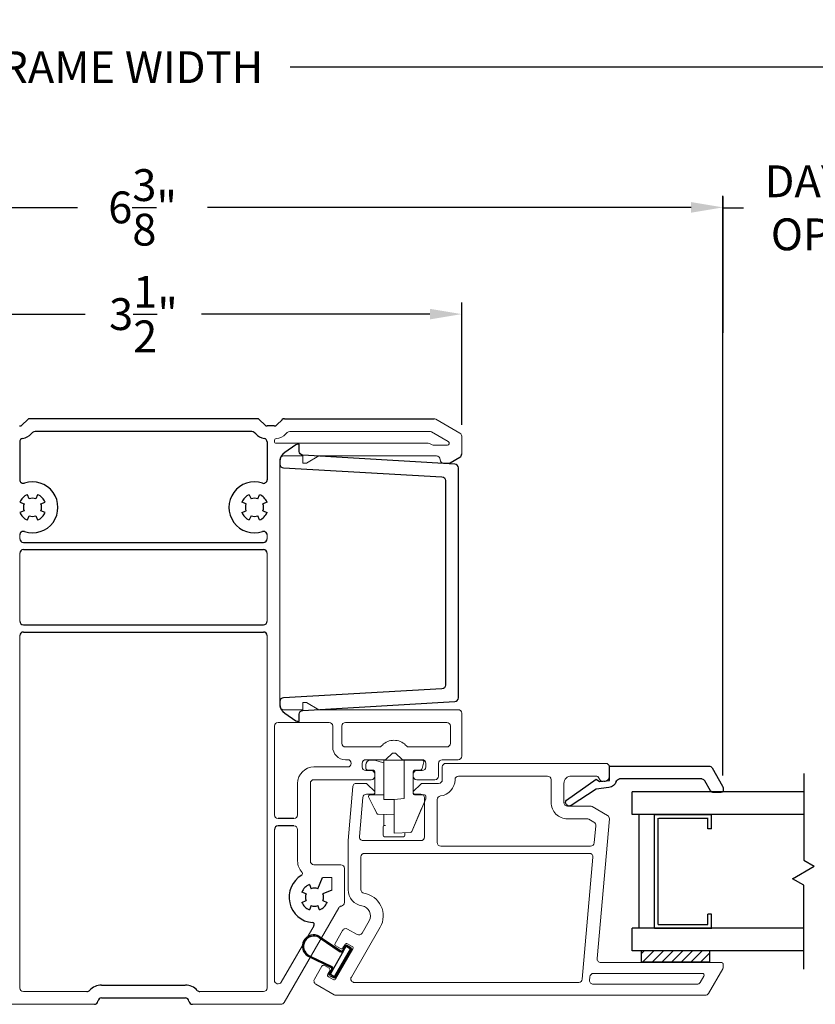
# Model space of a CAD drawing. Extents: x 135.6 to 178.6, y 17.4 to 51.5.
# Drawn here: x 169 to 173.4, y 17.6 to 23 of the extents above; entities that cross this region are included whole.
import ezdxf

# ---------------------------------------------------------------- set-up
doc = ezdxf.new("R2010")
doc.units = 0
doc.header["$LTSCALE"] = 0.3
doc.header["$MEASUREMENT"] = 0
for name, color, linetype in [('GLZG-IG', 7, 'Continuous'), ('GLZG-IGSG', 7, 'Continuous'), ('PART', 7, 'Continuous'), ('RAM Clip R3c - collapsed$0$PART', 7, 'Continuous'), ('SETAPE02$0$HATCH', 1, 'Continuous'), ('SETAPE02$0$PART', 7, 'Continuous'), ('va8908gb$0$SECTION', 7, 'Continuous'), ('VX8107$0$CAPSTOCK', 7, 'Continuous'), ('VX8107$0$PART', 7, 'Continuous'), ('VX8109$0$PART', 7, 'Continuous')]:
    doc.layers.add(name, color=color, linetype=linetype)
doc.styles.add('ARCHITECTURAL', font='simplex.shx')
doc.dimstyles.new('DIM-MMSTACKED', dxfattribs={"dimscale": 0, "dimtxt": 0.125, "dimasz": 0.125, "dimexe": 0.063, "dimexo": 0.063, "dimgap": 0.07, "dimtad": 0, "dimtih": 1, "dimtoh": 1, "dimdec": 4, "dimzin": 4, "dimdsep": 46, "dimlunit": 4, "dimtxsty": 'ARCHITECTURAL', "dimcen": 0.02, "dimclrt": 7, "dimadec": 0, "dimazin": 0, "dimtfac": 0.75, "dimtdec": 4, "dimtmove": 2, "dimatfit": 3, "dimfxl": 0, "dimfrac": 1, "dimtolj": 1, "dimtzin": 4, "dimarcsym": 0})

# ---------------------------------------------------------------- blocks, each defined once
blk = doc.blocks.new('*D52')
at = {"color": 0, "lineweight": -2, "ltscale": 3.333333}
for p, q in [((161.707, 20.8516), (161.707, 22.8045)), ((177.3603, 20.8516), (177.3603, 22.8045)), ((161.882, 22.7415), (168.597, 22.7415)), ((177.1853, 22.7415), (170.4703, 22.7415))]:
    blk.add_line(p, q, dxfattribs=at)
at = {"color": 0, "ltscale": 3.333333}
for points in [[(161.882, 22.7707), (161.882, 22.7123), (161.707, 22.7415)], [(177.1853, 22.7707), (177.1853, 22.7123), (177.3603, 22.7415)]]:
    blk.add_solid(points, dxfattribs=at)
at = {"layer": 'Defpoints', "color": 0, "ltscale": 3.333333}
for p in [(177.3603, 22.7415), (161.707, 20.7886), (177.3603, 20.7886)]:
    blk.add_point(p, dxfattribs=at)
at = {"color": 7, "ltscale": 3.333333, "insert": (169.5337, 22.7415), "char_height": 0.175, "attachment_point": 5, "style": 'ARCHITECTURAL'}
blk.add_mtext('\\A1;FRAME WIDTH', dxfattribs=at)
blk = doc.blocks.new('*D43')
at = {"color": 0, "lineweight": -2, "ltscale": 3.333333}
for p, q in [((166.4687, 18.8256), (166.4687, 22.0334)), ((172.8498, 18.847), (172.8498, 22.0334)), ((166.6437, 21.9704), (169.3018, 21.9704)), ((172.6748, 21.9704), (170.0168, 21.9704))]:
    blk.add_line(p, q, dxfattribs=at)
at = {"color": 0, "ltscale": 3.333333}
for points in [[(166.6437, 21.9996), (166.6437, 21.9413), (166.4687, 21.9704)], [(172.6748, 21.9996), (172.6748, 21.9413), (172.8498, 21.9704)]]:
    blk.add_solid(points, dxfattribs=at)
at = {"layer": 'Defpoints', "color": 0, "ltscale": 3.333333}
for p in [(166.4687, 21.9704), (166.4687, 18.7626), (172.8498, 18.784)]:
    blk.add_point(p, dxfattribs=at)
at = {"color": 7, "ltscale": 3.333333, "insert": (169.6593, 21.9704), "char_height": 0.175, "attachment_point": 5, "style": 'ARCHITECTURAL'}
blk.add_mtext('\\A1;6\\S3/8;"', dxfattribs=at)
blk = doc.blocks.new('va8908gb')
at = {"layer": 'va8908gb$0$SECTION', "linetype": 'Continuous'}
for p, q in [((-0.0795, 0.6382), (-0.0795, 0.5972)), ((-0.0534, 0.6482), (-0.0695, 0.6482)), ((0.0565, 0.5879), (-0.0434, 0.6456)), ((-0.0695, 0.5798), (-0.0145, 0.5481)), ((0.0665, 0.0231), (0.0665, 0.5706)), ((-0.0045, 0.5308), (-0.0045, 0.0794)), ((-0.0521, 0.0206), (-0.0606, -0.0487)), ((-0.0192, -0.0315), (-0.0125, 0.0231)), ((-0.0125, 0.0231), (0.0665, 0.0231)), ((-0.0606, -0.0487), (-0.1503, -0.1878)), ((-0.1205, -0.2125), (-0.0053, -0.0493)), ((-0.0053, -0.0493), (-0.0192, -0.0315))]:
    blk.add_line(p, q, dxfattribs=at)
for centre, radius, start, end in [((-0.0695, 0.6382), 0.01, 90, 180), ((-0.0595, 0.5972), 0.02, 180, 240), ((-0.0534, 0.6282), 0.02, 60, 90), ((-0.0245, 0.5308), 0.02, 0, 60), ((0.0465, 0.5706), 0.02, 0, 60), ((-0.0054, 0.0151), 0.047, 106.5434, 173.2678), ((-0.0245, 0.0794), 0.02, 286.5434, 0), ((-0.134, -0.1985), 0.0195, 145.2774, 314.15)]:
    blk.add_arc(centre, radius, start, end, dxfattribs=at)
blk = doc.blocks.new('*X14')
at = {"color": 0}
for p, q in [((18.1824, 6.0378), (18.2343, 6.0897)), ((18.1824, 5.9848), (18.2444, 6.0468)), ((18.1824, 5.9318), (18.2444, 5.9938)), ((18.1824, 5.8787), (18.2444, 5.9407)), ((18.1824, 5.8257), (18.2444, 5.8877)), ((18.1824, 5.7727), (18.2444, 5.8347)), ((18.1824, 5.7196), (18.2444, 5.7816)), ((18.2305, 5.7147), (18.2444, 5.7286))]:
    blk.add_line(p, q, dxfattribs=at)
blk = doc.blocks.new('SETAPE02', base_point=(18.1824, 5.7147))
at = {"layer": 'SETAPE02$0$PART', "linetype": 'Continuous'}
for p, q in [((18.1824, 6.0897), (18.1824, 5.7147)), ((18.1824, 6.0897), (18.2444, 6.0897)), ((18.2444, 6.0897), (18.2444, 5.7147)), ((18.1824, 5.7147), (18.2324, 5.7147))]:
    blk.add_line(p, q, dxfattribs=at)
at = {"layer": 'SETAPE02$0$PART'}
blk.add_line((18.1824, 5.7147), (18.2444, 5.7147), dxfattribs=at)
at = {"layer": 'SETAPE02$0$HATCH'}
blk.add_blockref('*X14', (0, 0), dxfattribs=at)
blk = doc.blocks.new('RAM Clip R3c - collapsed')
at = {"layer": 'RAM Clip R3c - collapsed$0$PART', "linetype": 'Continuous', "lineweight": 15}
for p, q in [((-0.06, 0.3655), (-0.06, 0.4124)), ((-0.0522, 0.4202), (0.0522, 0.4202)), ((0, 0.4), (0.0908, 0.3968)), ((0, 0.3922), (0, 0.4)), ((0, 0.3922), (0, 0.3)), ((0.06, 0.4124), (0.06, 0.3979)), ((0.0977, 0.3921), (0.1516, 0.2652)), ((0.0977, 0.3921), (0.1744, 0.2115)), ((-0.055, 0.2981), (-0.055, 0.3582)), ((-0.0522, 0.3577), (-0.0472, 0.3577)), ((-0.1393, 0.2013), (-0.0937, 0.2926)), ((-0.1072, 0.2657), (-0.0937, 0.2926)), ((-0.087, 0.297), (0, 0.3)), ((0, 0.3), (0, 0.2922)), ((0, 0.2148), (0, 0.2922)), ((-0.055, 0.19), (-0.1324, 0.19)), ((-0.105, 0.0628), (-0.105, 0.1822)), ((-0.055, 0.1978), (-0.055, 0.2148)), ((-0.055, 0.2148), (0, 0.2148)), ((-0.055, 0.1978), (-0.055, 0.19)), ((-0.055, 0.19), (-0.055, 0.1822)), ((-0.055, 0.0134), (-0.055, 0.1822)), ((0, 0.2148), (0.055, 0.21)), ((0.055, 0.21), (0.055, 0.0078)), ((0.105, 0.1822), (0.105, 0.0628)), ((0.1672, 0.19), (0.1128, 0.19)), ((0.175, 0.2084), (0.175, 0.1978)), ((-0.1425, 0.055), (-0.1128, 0.055)), ((0.1128, 0.055), (0.1425, 0.055)), ((-0.155, 0.025), (-0.155, 0.0425)), ((-0.105, 0), (-0.0758, 0.0078)), ((-0.055, 0.0134), (-0.0758, 0.0078)), ((-0.055, 0), (-0.055, 0.0134)), ((-0.055, 0), (-0.0472, 0)), ((-0.0472, 0), (0.0472, 0)), ((0.0472, 0), (0.055, 0)), ((0.055, 0), (0.055, 0.0078)), ((0.1546, 0.0455), (0.164, 0.0078)), ((-0.105, 0), (-0.13, 0)), ((0.158, 0), (0.055, 0))]:
    blk.add_line(p, q, dxfattribs=at)
for centre, radius, start, end in [((-0.0522, 0.4124), 0.00781, 90, 180), ((0.0522, 0.4124), 0.00781, 0, 90), ((0.0905, 0.389), 0.00781, 23, 88), ((-0.0522, 0.3655), 0.00781, 180, 270), ((-0.0867, 0.2892), 0.00781, 92, 153.4349), ((-0.1324, 0.1978), 0.00781, 153.4349, 270), ((-0.1128, 0.1822), 0.00781, 0, 90), ((0.1128, 0.1822), 0.00781, 90, 180), ((0.1672, 0.1978), 0.00781, 270, 0), ((0.1672, 0.2084), 0.00781, 0, 23), ((-0.1425, 0.0425), 0.0125, 90, 180), ((-0.1128, 0.0628), 0.00781, 270, 0), ((0.1128, 0.0628), 0.00781, 180, 270), ((0.1425, 0.0425), 0.0125, 14, 90), ((-0.13, 0.025), 0.025, 180, 270), ((0.158, 0.0062), 0.00625, 270, 14)]:
    blk.add_arc(centre, radius, start, end, dxfattribs=at)
blk = doc.blocks.new('*D48')
at = {"color": 0, "lineweight": -2, "ltscale": 3.333333}
for p, q in [((167.9139, 20.7751), (167.9139, 21.4466)), ((171.4139, 20.7751), (171.4139, 21.4466)), ((168.0889, 21.3836), (169.3439, 21.3836)), ((171.2389, 21.3836), (169.9839, 21.3836))]:
    blk.add_line(p, q, dxfattribs=at)
at = {"color": 0, "ltscale": 3.333333}
for points in [[(168.0889, 21.4128), (168.0889, 21.3545), (167.9139, 21.3836)], [(171.2389, 21.4128), (171.2389, 21.3545), (171.4139, 21.3836)]]:
    blk.add_solid(points, dxfattribs=at)
at = {"layer": 'Defpoints', "color": 0, "ltscale": 3.333333}
for p in [(167.9139, 21.3836), (167.9139, 20.7121), (171.4139, 20.7121)]:
    blk.add_point(p, dxfattribs=at)
at = {"color": 7, "ltscale": 3.333333, "insert": (169.6639, 21.3836), "char_height": 0.175, "attachment_point": 5, "style": 'ARCHITECTURAL'}
blk.add_mtext('\\A1;3\\S1/2;"', dxfattribs=at)
blk = doc.blocks.new('*D40')
at = {"color": 0, "lineweight": -2, "ltscale": 3.333333}
for p, q in [((172.8505, 21.2805), (172.8505, 22.0311)), ((174.4238, 18.8337), (174.4238, 22.0311)), ((172.8505, 21.9681), (172.963, 21.9681)), ((174.4238, 21.9681), (174.3113, 21.9681))]:
    blk.add_line(p, q, dxfattribs=at)
at = {"layer": 'Defpoints', "color": 0, "ltscale": 3.333333}
for p in [(172.8505, 21.9681), (172.8505, 21.2175), (174.4238, 18.7707)]:
    blk.add_point(p, dxfattribs=at)
at = {"color": 7, "ltscale": 3.333333, "insert": (173.6371, 21.9681), "char_height": 0.175, "attachment_point": 5, "style": 'ARCHITECTURAL'}
blk.add_mtext('\\A1;DAYLIGHT\\POPENING', dxfattribs=at)

msp = doc.modelspace()

# ---------------------------------------------------------------- linework, layer by layer
at = {"layer": 'GLZG-IG', "color": 8}
for p, q in [((173.2937, 18.8577), (173.2937, 18.3809)), ((172.3514, 18.632), (172.3514, 18.757)), ((173.2937, 18.757), (172.3514, 18.757)), ((173.2937, 18.632), (172.3514, 18.632)), ((173.2937, 18.3809), (173.3508, 18.3479)), ((173.2314, 18.279), (173.3508, 18.3479)), ((173.2937, 18.2431), (173.2314, 18.279)), ((173.2937, 17.7817), (173.2937, 18.2431)), ((172.3514, 17.882), (172.3514, 18.007)), ((173.2937, 18.007), (172.3514, 18.007)), ((173.2937, 17.882), (172.3514, 17.882))]:
    msp.add_line(p, q, dxfattribs=at)
at = {"layer": 'GLZG-IG', "color": 8, "linetype": 'Continuous'}
for p, q in [((172.3891, 18.0074), (172.3891, 18.632)), ((172.4741, 18.0074), (172.4741, 18.632)), ((172.4768, 18.632), (172.7888, 18.632)), ((172.4941, 18.027), (172.4941, 18.6116)), ((172.4968, 18.6116), (172.7688, 18.6116)), ((172.4768, 18.007), (172.7888, 18.007)), ((172.4941, 18.027), (172.7661, 18.027))]:
    msp.add_line(p, q, dxfattribs=at)
at = {"layer": 'GLZG-IGSG', "color": 8}
for p, q in [((173.2937, 18.8577), (173.2937, 18.3809)), ((172.3514, 18.632), (172.3514, 18.757)), ((173.2937, 18.757), (172.3514, 18.757)), ((173.2937, 18.632), (172.3514, 18.632)), ((172.7861, 18.554), (172.7661, 18.554)), ((173.2937, 18.3809), (173.3508, 18.3479)), ((173.2314, 18.279), (173.3508, 18.3479)), ((173.2937, 18.2431), (173.2314, 18.279)), ((173.2937, 17.7817), (173.2937, 18.2431)), ((172.7861, 18.085), (172.7661, 18.085)), ((172.3514, 17.882), (172.3514, 18.007)), ((173.2937, 18.007), (172.3514, 18.007)), ((173.2937, 17.882), (172.3514, 17.882))]:
    msp.add_line(p, q, dxfattribs=at)
at = {"layer": 'GLZG-IGSG', "color": 8, "linetype": 'Continuous'}
for p, q in [((172.3891, 18.007), (172.3891, 18.6316)), ((172.4738, 18.632), (172.7858, 18.632)), ((172.4741, 18.007), (172.4741, 18.6316)), ((172.7861, 18.554), (172.7861, 18.632)), ((172.4941, 18.027), (172.4941, 18.6116)), ((172.4968, 18.6116), (172.7658, 18.6116)), ((172.7661, 18.554), (172.7661, 18.6116)), ((172.7661, 18.027), (172.7661, 18.085)), ((172.7861, 18.0074), (172.7861, 18.085)), ((172.4738, 18.007), (172.7858, 18.007)), ((172.4941, 18.027), (172.7631, 18.027))]:
    msp.add_line(p, q, dxfattribs=at)
at = {"layer": 'PART'}
msp.add_lwpolyline([(171.305, 20.4886, -0.414214), (171.325, 20.4686), (171.325, 19.3436, -0.414214), (171.305, 19.3236), (170.4339, 19.2736, 0.414214), (170.4139, 19.2536), (170.4139, 19.2536), (170.4139, 19.2536), (170.4139, 19.2382, 0.26592), (170.4414, 19.1899), (170.5023, 19.1473, 0.102793), (170.5199, 19.1436), (170.52, 19.1836, -0.414214), (170.54, 19.2036), (171.375, 19.2536, 0.414214), (171.395, 19.2736), (171.395, 20.5386, 0.414214), (171.375, 20.5586), (170.54, 20.6086, -0.414214), (170.52, 20.6286), (170.5199, 20.6686, 0.102793), (170.5023, 20.665), (170.4414, 20.6224, 0.26592), (170.4139, 20.5741), (170.4139, 20.5586), (170.4139, 20.5586), (170.4139, 20.5586, 0.414214), (170.4339, 20.5386)], format="xyb", close=True, dxfattribs=at)
at = {"layer": 'VX8107$0$CAPSTOCK'}
for p, q in [((170.6292, 17.9568), (170.7461, 17.8772)), ((170.6322, 17.962), (170.7486, 17.8827)), ((170.7638, 17.882), (170.6913, 17.7564)), ((170.8002, 17.891), (170.7147, 17.7429)), ((170.7729, 17.9096), (170.7586, 17.885)), ((170.7638, 17.882), (170.7768, 17.9045)), ((170.7816, 17.9058), (170.7989, 17.8958)), ((170.8041, 17.8997), (170.7824, 17.9122)), ((170.8067, 17.8901), (170.7832, 17.8494)), ((170.5692, 17.8529), (170.6961, 17.7917)), ((170.5733, 17.8575), (170.5801, 17.8535)), ((170.5801, 17.8535), (170.6996, 17.7967)), ((170.7802, 17.8443), (170.7187, 17.7377)), ((170.7802, 17.8443), (170.775, 17.8473)), ((170.7802, 17.8443), (170.778, 17.8524)), ((170.7854, 17.8413), (170.7832, 17.8494)), ((170.6991, 17.7819), (170.6849, 17.7572)), ((170.7504, 17.7806), (170.7452, 17.7836)), ((170.6874, 17.7477), (170.7091, 17.7352)), ((170.7099, 17.7416), (170.6926, 17.7516))]:
    msp.add_line(p, q, dxfattribs=at)
for centre, radius, start, end in [((170.6007, 17.9074), 0.063, 60, 240), ((170.6012, 17.9071), 0.057, 60.6221, 240.6221), ((170.7526, 17.8885), 0.007, 235.7412, 330), ((170.7789, 17.9061), 0.007, 60, 150), ((170.7799, 17.9027), 0.0035, 60, 150), ((170.7972, 17.8927), 0.0035, 330, 60), ((170.8006, 17.8936), 0.007, 330, 60), ((170.6931, 17.7854), 0.007, 330, 64.2588), ((170.6931, 17.7854), 0.013, 330, 60), ((170.7126, 17.7412), 0.007, 240, 330), ((170.7117, 17.7446), 0.0035, 240, 330)]:
    msp.add_arc(centre, radius, start, end, dxfattribs=at)
at = {"layer": 'VX8107$0$CAPSTOCK', "extrusion": (0, 0, -1)}
for centre, radius, start, end in [((-170.7526, 17.8885), 0.013, 209.9999, 300), ((-170.6909, 17.7537), 0.007, 300, 30), ((-170.6944, 17.7546), 0.0035, 300, 30)]:
    msp.add_arc(centre, radius, start, end, dxfattribs=at)
at = {"layer": 'VX8107$0$PART', "lineweight": 5}
for p, q in [((172.7356, 17.7586), (172.1384, 17.7586)), ((172.1185, 17.7404), (172.1167, 17.7204)), ((172.724, 17.7086), (172.7442, 17.7436)), ((172.1367, 17.6986), (172.7067, 17.6986))]:
    msp.add_line(p, q, dxfattribs=at)
for points in [[(172.8405, 17.8186), (172.178, 17.8186, -0.440011), (172.1581, 17.8404), (172.2253, 18.6078, 0.291473), (172.2153, 18.6269), (172.1304, 18.6759, 0.131652), (172.1204, 18.6786), (171.9954, 18.6786, -0.414214), (171.9754, 18.6986), (171.9754, 18.8036, -0.414214), (172.0154, 18.8436), (172.1566, 18.8436, -0.342053), (172.1663, 18.8361, 0.342053), (172.1954, 18.8136), (172.1954, 18.8136, 0.414214), (172.2254, 18.8436), (172.2254, 18.8936, 0.414214), (172.2054, 18.9136), (171.3267, 18.9136, 0.414214), (171.3067, 18.8936), (171.3067, 18.8236, -0.414214), (171.2867, 18.8036), (171.2004, 18.8036, 0.198912), (171.1863, 18.7978), (171.1492, 18.7607, 0.668179), (171.1563, 18.7436), (171.1891, 18.7436, -0.414214), (171.2091, 18.7236), (171.2091, 18.5086, -0.414214), (171.1891, 18.4886), (170.871, 18.4886, -0.440011), (170.8511, 18.5104), (170.8699, 18.7254, -0.388879), (170.8898, 18.7436), (170.9263, 18.7436, 0.668179), (170.9333, 18.7607), (170.8963, 18.7978, 0.198913), (170.8821, 18.8036), (170.8348, 18.8036, 0.388879), (170.8149, 18.7854), (170.7889, 18.4886), (170.7889, 18.2188, 0.370525), (170.8653, 18.1298, -0.527925), (170.9047, 18.0479), (170.8654, 17.9798, -0.414214), (170.838, 17.9725), (170.7861, 18.0025, 0.414214), (170.7587, 17.9952), (170.7175, 17.9237, 0.414214), (170.7212, 17.9101), (170.7471, 17.8951, 0.414214), (170.7608, 17.8987), (170.772, 17.9182, -0.414214), (170.7857, 17.9219), (170.8117, 17.9069, -0.414214), (170.8154, 17.8932), (170.7204, 17.7287, -0.414214), (170.7067, 17.725), (170.6807, 17.74, -0.414214), (170.677, 17.7537), (170.6883, 17.7732, 0.414214), (170.6846, 17.7868), (170.6587, 17.8018, 0.414214), (170.645, 17.7982), (170.6037, 17.7267, 0.414214), (170.6111, 17.6994), (170.7117, 17.6413, 0.131652), (170.7217, 17.6386), (172.7529, 17.6386, 0.267949), (172.7702, 17.6486), (172.8484, 17.784), (172.851, 17.7886), (172.851, 17.794), (172.851, 17.8086, 0.414214), (172.841, 17.8186)], [(171.3767, 18.8236, -0.381421), (171.2968, 18.7342, 0.381421), (171.2791, 18.7143), (171.2791, 18.4786, 0.414214), (171.2991, 18.4586), (172.1223, 18.4586, 0.388879), (172.1422, 18.4769), (172.1504, 18.5706, 0.291473), (172.1405, 18.5897), (172.1123, 18.6059, 0.131652), (172.1023, 18.6086), (171.9954, 18.6086, -0.414214), (171.9054, 18.6986), (171.9054, 18.8236, 0.414214), (171.8854, 18.8436), (171.3967, 18.8436, 0.414214), (171.3767, 18.8236)]]:
    msp.add_lwpolyline(points, format="xyb", dxfattribs=at)
msp.add_lwpolyline([(170.8589, 18.3986), (170.8589, 18.2188, 0.370512), (170.8759, 18.199, -0.527916), (170.9653, 18.0129), (170.8069, 17.7386, 0.57735), (170.8242, 17.7086), (172.0567, 17.7086, 0.388879), (172.0766, 17.7269), (172.1352, 18.3969, 0.440011), (172.1153, 18.4186), (170.8789, 18.4186, 0.414214)], format="xyb", close=True, dxfattribs=at)
for centre, radius, start, end in [((172.1384, 17.7386), 0.02, 90, 175), ((172.7356, 17.7486), 0.01, 330, 90), ((172.831, 17.794), 0.02, 330, 0), ((172.1367, 17.7186), 0.02, 175, 270), ((172.7067, 17.7186), 0.02, 270, 330)]:
    msp.add_arc(centre, radius, start, end, dxfattribs=at)
at = {"layer": 'VX8109$0$PART'}
for p, q in [((169.0256, 20.8028), (168.9973, 20.7745)), ((170.3306, 20.7745), (170.3023, 20.8028)), ((170.4256, 20.8028), (170.3973, 20.7745)), ((170.3831, 20.7686), (170.3447, 20.7686)), ((169.0546, 20.7328), (169.0468, 20.725)), ((170.2811, 20.725), (170.2733, 20.7328)), ((169.0352, 20.3675), (169.0258, 20.3907)), ((169.082, 20.3907), (169.0727, 20.3675)), ((170.2459, 20.3907), (170.2553, 20.3675)), ((170.2928, 20.3675), (170.3021, 20.3907)), ((168.9844, 20.3492), (169.0076, 20.3398)), ((169.0076, 20.3024), (168.9844, 20.293)), ((169.1003, 20.3398), (169.1235, 20.3492)), ((169.1235, 20.293), (169.1003, 20.3024)), ((170.2277, 20.3398), (170.2045, 20.3492)), ((170.2045, 20.293), (170.2277, 20.3024)), ((170.3436, 20.3492), (170.3204, 20.3398)), ((170.3204, 20.3024), (170.3436, 20.293)), ((169.0258, 20.2516), (169.0352, 20.2748)), ((169.0727, 20.2748), (169.082, 20.2516)), ((170.2553, 20.2748), (170.2459, 20.2516)), ((170.3021, 20.2516), (170.2928, 20.2748)), ((170.5761, 18.2469), (170.5855, 18.2237)), ((170.623, 18.2237), (170.6482, 18.2861)), ((170.5579, 18.1961), (170.5347, 18.2055)), ((170.6989, 18.2156), (170.6506, 18.1961)), ((170.5347, 18.1493), (170.5579, 18.1586)), ((170.6506, 18.1586), (170.6738, 18.1493)), ((170.5855, 18.131), (170.5761, 18.1078)), ((170.6323, 18.1078), (170.623, 18.131))]:
    msp.add_line(p, q, dxfattribs=at)
at = {"layer": 'VX8109$0$PART', "ltscale": 3.333333}
for p, q in [((170.2881, 20.8086), (169.0397, 20.8086)), ((170.4397, 20.8086), (171.2613, 20.8086)), ((170.2591, 20.7386), (169.0687, 20.7386)), ((168.9839, 20.6806), (168.9839, 20.4731)), ((170.3439, 20.6806), (170.3439, 20.4731)), ((171.3493, 20.5663), (171.4039, 20.5978)), ((169.0039, 20.1286), (170.3239, 20.1286)), ((169.0039, 20.0886), (170.3239, 20.0886)), ((169.0039, 19.6756), (170.3239, 19.6756)), ((169.0039, 19.6356), (170.3239, 19.6356)), ((170.4914, 18.6099), (170.4039, 18.6099)), ((170.4914, 18.5699), (170.4039, 18.5699)), ((169.4339, 17.6936), (169.8939, 17.6936)), ((169.4336, 17.6236), (169.8942, 17.6236))]:
    msp.add_line(p, q, dxfattribs=at)
at = {"layer": 'VX8109$0$PART', "color": 7, "linetype": 'Continuous', "lineweight": 5}
for p, q in [((171.4039, 20.7294), (171.2713, 20.8059)), ((171.4139, 20.6152), (171.4139, 20.7121)), ((170.4139, 19.2286), (170.4142, 20.5836)), ((170.4342, 20.6036), (170.54, 20.6036)), ((170.54, 20.6036), (170.54, 20.5642)), ((170.5597, 20.5642), (170.6279, 20.6036)), ((170.6279, 20.6036), (171.2746, 20.6036)), ((170.54, 20.5642), (170.5597, 20.5642)), ((168.9839, 20.1691), (168.9839, 20.1486)), ((170.3439, 20.1691), (170.3439, 20.1486)), ((168.9839, 20.0686), (168.9839, 19.6956)), ((170.3439, 20.0686), (170.3439, 19.6956)), ((168.9839, 19.6156), (168.9839, 17.6786)), ((170.3439, 19.6156), (170.3439, 17.6786)), ((170.54, 19.248), (170.54, 19.2086)), ((170.5597, 19.248), (170.54, 19.248)), ((170.6279, 19.2086), (170.5597, 19.248)), ((170.54, 19.2086), (170.4339, 19.2086)), ((171.3939, 19.2086), (170.6279, 19.2086)), ((171.4139, 18.9535), (171.4139, 19.1886)), ((170.3839, 19.1186), (170.3839, 18.6299)), ((170.4039, 19.1386), (170.6843, 19.1386)), ((170.7043, 19.1186), (170.7043, 19.0036)), ((171.0021, 18.9395), (171.0271, 18.9645)), ((171.0554, 18.9645), (171.0804, 18.9395)), ((170.7743, 18.9336), (170.7863, 18.9336)), ((170.8663, 18.8936), (170.8663, 18.9136)), ((170.8863, 18.9336), (170.988, 18.9336)), ((171.0945, 18.9336), (171.1963, 18.9336)), ((171.2163, 18.9136), (171.2163, 18.8936)), ((171.2864, 18.8435), (171.2864, 18.9135)), ((171.3064, 18.9335), (171.3939, 18.9335)), ((170.7863, 18.8936), (170.6014, 18.8936)), ((170.9163, 18.8736), (170.8863, 18.8736)), ((170.9363, 18.8436), (170.9363, 18.8536)), ((171.1463, 18.8536), (171.1463, 18.8435)), ((171.1963, 18.8736), (171.1663, 18.8736)), ((170.5114, 18.8036), (170.5114, 18.6299)), ((170.5814, 18.3761), (170.5814, 18.8036)), ((170.6014, 18.8236), (170.9163, 18.8236)), ((171.1663, 18.8235), (171.2664, 18.8235)), ((170.3839, 18.5499), (170.3839, 17.7206)), ((170.5114, 18.5499), (170.5114, 18.3761)), ((170.7489, 18.3561), (170.6014, 18.3561)), ((170.7689, 18.1484), (170.7689, 18.3361)), ((170.6989, 18.2861), (170.6482, 18.2861)), ((170.6989, 18.2156), (170.6989, 18.2861)), ((170.4374, 17.5986), (170.7378, 18.1189)), ((170.6015, 18.0228), (170.4212, 17.7106)), ((169.0039, 17.6586), (169.3531, 17.6586)), ((170.3239, 17.6586), (169.9747, 17.6586)), ((169.3939, 17.5886), (168.9077, 17.5886)), ((169.9339, 17.5886), (170.4201, 17.5886))]:
    msp.add_line(p, q, dxfattribs=at)
at = {"layer": 'VX8109$0$PART', "lineweight": 5}
msp.add_line((171.3146, 20.5636), (171.3393, 20.5636), dxfattribs=at)
msp.add_lwpolyline([(171.2572, 20.6636, -0.131652), (171.2472, 20.6663), (171.2392, 20.6709, 0.131652), (171.2292, 20.6736), (170.3939, 20.6736, -0.414214), (170.3839, 20.6836), (170.3839, 20.6892, -0.382908), (170.3928, 20.6991, 0.170974), (170.4468, 20.725), (170.4546, 20.7328, -0.198912), (170.4687, 20.7386), (171.2366, 20.7386, -0.131652), (171.2466, 20.7359), (171.3395, 20.6823, -0.767327), (171.3345, 20.6636)], format="xyb", close=True, dxfattribs=at)
at = {"layer": 'VX8109$0$PART', "color": 7, "linetype": 'Continuous', "lineweight": 5, "flags": 128}
msp.add_lwpolyline([(171.3513, 19.0236, -0.414214), (171.3313, 19.0036), (171.1235, 19.0036, -0.198912), (171.1094, 19.0095), (171.1049, 19.014, 0.414214), (170.9776, 19.014), (170.9731, 19.0095, -0.198912), (170.959, 19.0036), (170.7743, 19.0036, -0.414214), (170.7543, 19.0236), (170.7543, 19.1186, -0.414214), (170.7743, 19.1386), (171.3313, 19.1386, -0.414214), (171.3513, 19.1186)], format="xyb", close=True, dxfattribs=at)
at = {"layer": 'VX8109$0$PART', "ltscale": 3.333333}
for centre, start, end in [((169.0397, 20.7886), 90, 135), ((170.2881, 20.7886), 45, 90), ((170.4397, 20.7886), 90, 135), ((169.0687, 20.7186), 90, 135), ((170.2591, 20.7186), 45, 90), ((169.0039, 20.1486), 180, 270), ((170.3239, 20.1486), 270, 0), ((169.0039, 19.6956), 180, 270), ((170.3239, 19.6956), 270, 0), ((170.4039, 18.5499), 90, 180)]:
    msp.add_arc(centre, 0.02, start, end, dxfattribs=at)
at = {"layer": 'VX8109$0$PART', "lineweight": 5}
for centre, radius, start, end in [((171.2613, 20.7886), 0.02, 60, 90), ((171.2746, 20.5836), 0.02, 0, 90), ((171.3146, 20.5836), 0.02, 180, 270), ((170.4039, 18.6299), 0.02, 180, 270), ((170.4914, 18.6299), 0.02, 270, 360), ((170.4914, 18.5499), 0.02, 360, 90), ((170.529, 18.3071), 0.01, 300.0953, 43.6073)]:
    msp.add_arc(centre, radius, start, end, dxfattribs=at)
at = {"layer": 'VX8109$0$PART'}
for centre, radius, start, end in [((168.9831, 20.7886), 0.02, 270, 315), ((170.3447, 20.7886), 0.02, 225, 270), ((170.3831, 20.7886), 0.02, 270, 315), ((169.0039, 20.6806), 0.02, 100.8914, 180), ((168.9831, 20.7886), 0.09, 280.8914, 315), ((170.3447, 20.7886), 0.09, 225, 259.1086), ((170.3239, 20.6806), 0.02, 0, 79.1086), ((171.3939, 20.6152), 0.02, 300, 0), ((171.3393, 20.5836), 0.02, 270, 300), ((169.0039, 20.4731), 0.02, 180, 288.2134), ((170.3239, 20.4731), 0.02, 251.8337, 360), ((169.0539, 20.3211), 0.14, 251.7866, 108.2134), ((170.274, 20.3211), 0.14, 71.8337, 288.1663), ((169.0539, 20.3211), 0.075, 112, 158), ((169.0539, 20.3211), 0.05, 68, 112), ((169.0539, 20.3211), 0.075, 22, 68), ((170.274, 20.3211), 0.075, 112, 158), ((170.274, 20.3211), 0.05, 68, 112), ((170.274, 20.3211), 0.075, 22, 68), ((169.0539, 20.3211), 0.05, 158, 202), ((169.0539, 20.3211), 0.05, 338, 22), ((170.274, 20.3211), 0.05, 158, 202), ((170.274, 20.3211), 0.05, 338, 22), ((169.0539, 20.3211), 0.075, 202, 248), ((169.0539, 20.3211), 0.05, 248, 292), ((169.0539, 20.3211), 0.075, 292, 338), ((170.274, 20.3211), 0.075, 202, 248), ((170.274, 20.3211), 0.05, 248, 292), ((170.274, 20.3211), 0.075, 292, 338), ((169.0039, 20.1691), 0.02, 71.7866, 180), ((170.3239, 20.1691), 0.02, 360, 108.1663), ((169.0039, 20.0686), 0.02, 90, 180), ((170.3239, 20.0686), 0.02, 360, 90), ((169.0039, 19.6156), 0.02, 90, 180), ((170.3239, 19.6156), 0.02, 360, 90), ((170.6042, 18.1774), 0.14, 120.0953, 265.6425), ((170.6042, 18.1774), 0.075, 112, 158), ((170.6042, 18.1774), 0.05, 158, 202), ((170.6042, 18.1774), 0.05, 68, 112), ((170.6042, 18.1774), 0.05, 338, 22), ((170.6042, 18.1774), 0.075, 202, 248), ((170.6042, 18.1774), 0.075, 292, 338), ((170.6042, 18.1774), 0.05, 248, 292), ((170.5928, 18.0278), 0.01, 330, 85.6425), ((169.3531, 17.6786), 0.02, 270, 317.0142), ((169.4336, 17.6036), 0.09, 90, 137.0142), ((169.8942, 17.6036), 0.09, 42.9858, 90), ((169.9747, 17.6786), 0.02, 222.9858, 270), ((169.3939, 17.6086), 0.02, 270, 352.8192), ((169.4336, 17.6036), 0.02, 90, 172.8192), ((169.8942, 17.6036), 0.02, 7.1808, 90), ((169.9339, 17.6086), 0.02, 187.1808, 270)]:
    msp.add_arc(centre, radius, start, end, dxfattribs=at)
at = {"layer": 'VX8109$0$PART', "color": 7, "linetype": 'Continuous', "lineweight": 5}
for centre, radius, start, end in [((171.3939, 20.7121), 0.02, 0, 60), ((170.4342, 20.5836), 0.02, 90, 179.9895), ((170.4339, 19.2286), 0.02, 179.9895, 270), ((171.3939, 19.1886), 0.02, 360, 90), ((170.4039, 19.1186), 0.02, 90, 180), ((170.6843, 19.1186), 0.02, 360, 90), ((170.7743, 19.0036), 0.07, 180, 270), ((171.0413, 18.9503), 0.02, 45, 135), ((171.3939, 18.9535), 0.02, 269.9022, 360), ((170.7863, 18.9136), 0.02, 0, 90), ((170.7863, 18.9136), 0.02, 270, 360), ((170.8863, 18.9136), 0.02, 90, 180), ((170.988, 18.9536), 0.02, 270, 315), ((171.0945, 18.9536), 0.02, 225, 270), ((171.1963, 18.9136), 0.02, 0, 90), ((171.3064, 18.9135), 0.02, 90, 180), ((170.6014, 18.8036), 0.09, 90, 180), ((170.8863, 18.8936), 0.02, 180, 270), ((170.9163, 18.8536), 0.02, 0, 90), ((170.9163, 18.8436), 0.02, 270, 360), ((171.1663, 18.8536), 0.02, 90, 180), ((171.1663, 18.8435), 0.02, 180, 270), ((171.1963, 18.8936), 0.02, 270, 0), ((171.2664, 18.8435), 0.02, 270, 0), ((170.6014, 18.8036), 0.02, 90, 180), ((170.6014, 18.3761), 0.09, 180, 223.6073), ((170.6014, 18.3761), 0.02, 180, 270), ((170.7489, 18.3361), 0.02, 0, 90), ((170.7489, 18.1484), 0.02, 278.9442, 360), ((170.7551, 18.1089), 0.02, 98.9442, 150), ((170.4039, 17.7206), 0.02, 180, 330), ((169.0039, 17.6786), 0.02, 180, 270), ((170.3239, 17.6786), 0.02, 270, 360), ((170.4201, 17.6086), 0.02, 270, 330)]:
    msp.add_arc(centre, radius, start, end, dxfattribs=at)

# ---------------------------------------------------------------- block references
at = {"ltscale": 3.333333, "xscale": -1}
for name, p, rotation in [('RAM Clip R3c - collapsed', (171.0413, 18.9303), 180), ('va8908gb', (172.2023, 18.8322), 270.0000133978632)]:
    msp.add_blockref(name, p, dxfattribs=dict(at, rotation=rotation))
at = {"xscale": -1, "rotation": 270}
msp.add_blockref('SETAPE02', (172.4028, 17.82), dxfattribs=at)
msp.add_blockref('SETAPE02', (172.4028, 17.82), dxfattribs=at)

# ---------------------------------------------------------------- dimensions: what is measured, and where the dimension line sits
at = {"ltscale": 3.333333}
for base, p1, p2, text, picture, middle in [((177.3603, 22.7415), (161.707, 20.7886), (177.3603, 20.7886), 'FRAME WIDTH', '*D52', (169.5337, 22.7415)), ((172.8505, 21.9681), (174.4238, 18.7707), (172.8505, 21.2175), 'DAYLIGHT\\POPENING', '*D40', (173.6371, 21.9681))]:
    dim = msp.add_linear_dim(base=base, p1=p1, p2=p2, text=text, dimstyle='DIM-MMSTACKED', override={"dimscale": 1, "dimtxt": 0.175, "dimasz": 0.175, "dimdec": 3, "dimpost": '\\X', "dimtfac": 1, "dimtmove": 0, "dimtzin": 0}, dxfattribs=at)
    dim.commit()
    dim.dimension.update_dxf_attribs({"geometry": picture, "text_midpoint": middle})
for base, p1, p2, picture, middle in [((166.4687, 21.9704), (172.8498, 18.784), (166.4687, 18.7626), '*D43', (169.6593, 21.9704)), ((167.9139, 21.3836), (171.4139, 20.7121), (167.9139, 20.7121), '*D48', (169.6639, 21.3836))]:
    dim = msp.add_linear_dim(base=base, p1=p1, p2=p2, dimstyle='DIM-MMSTACKED', override={"dimscale": 1, "dimtxt": 0.175, "dimasz": 0.175, "dimdec": 3, "dimpost": '\\X', "dimtfac": 1, "dimtmove": 0, "dimtzin": 0}, dxfattribs=at)
    dim.commit()
    dim.dimension.update_dxf_attribs({"geometry": picture, "text_midpoint": middle})

doc.saveas('drawing.dxf')
